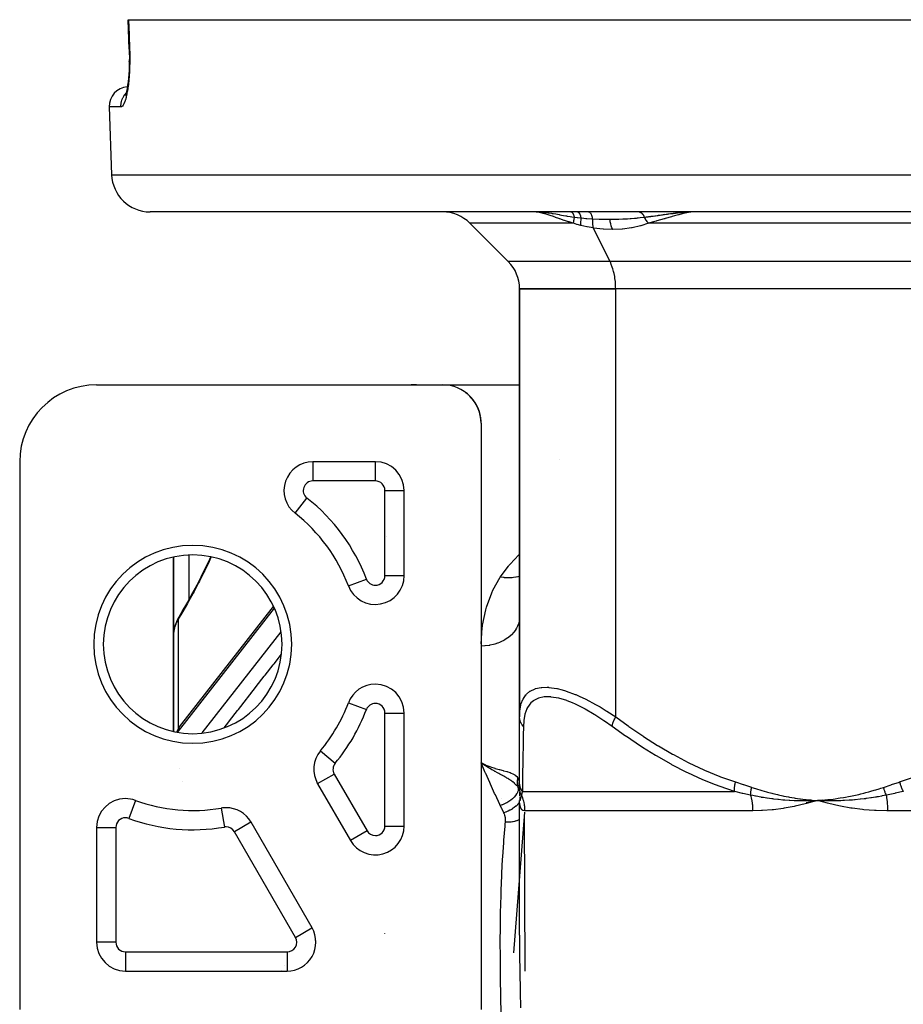
# Model space of a CAD drawing. Units: millimetres. Extents: x -248 to 411, y -269 to 269.
# Drawn here: x -57 to -11, y -180 to -129 of the extents above; entities that cross this region are included whole.
import ezdxf

# ---------------------------------------------------------------- set-up
doc = ezdxf.new("R2010")
doc.units = ezdxf.units.MM
doc.linetypes.add('DASHED', pattern=[9.652, 8.128, -1.524])
doc.layers.add('nevidi', color=4, linetype='DASHED')

msp = doc.modelspace()

# ---------------------------------------------------------------- linework, layer by layer
at = {"color": 2}
for p, q in [((-51.304, -130.784), (-51.357, -129.25)), ((-51.357, -129.25), (-51.335, -129.25)), ((-51.335, -129.25), (51.335, -129.25)), ((-51.298, -131.435), (-51.298, -131.431)), ((-51.493, -133.148), (-51.509, -133.185)), ((-51.477, -133.109), (-51.478, -133.113)), ((-52.342, -133.785), (-52.218, -137.32)), ((-52.342, -133.785), (-52.218, -137.32)), ((50.219, -139.25), (-50.219, -139.25)), ((-30.247, -139.252), (-30.339, -139.25)), ((-28.481, -139.251), (-28.481, -139.253)), ((-28.481, -139.257), (-28.481, -139.258)), ((-23.481, -139.343), (-23.481, -139.344)), ((-21.857, -139.25), (-21.942, -139.252)), ((-20, -139.252), (-20, -139.25)), ((-20, -139.252), (-20, -139.25)), ((-33.586, -139.836), (-31.586, -141.836)), ((-31.586, -141.836), (-33.586, -139.836)), ((-28.481, -139.406), (-28.481, -139.407)), ((-31, -143.25), (-31, -165.526)), ((-31, -143.25), (-26, -143.25)), ((-31, -165.526), (-31, -143.25)), ((-26, -143.25), (-31, -143.25)), ((-5, -143.25), (-26, -143.25)), ((-5, -143.25), (-26, -143.25)), ((-53, -148.25), (-35, -148.25)), ((-35, -148.25), (-32, -148.25)), ((-32, -148.25), (-31, -148.25)), ((-33.715, -148.72), (-33.758, -148.682)), ((-33.703, -148.729), (-33.732, -148.704)), ((-33.693, -148.737), (-33.706, -148.725)), ((-33.639, -148.787), (-33.664, -148.765)), ((-33.527, -148.9), (-33.565, -148.857)), ((-33.507, -148.922), (-33.544, -148.879)), ((-33.506, -148.922), (-33.523, -148.902)), ((-33.449, -148.99), (-33.467, -148.968)), ((-33.362, -149.105), (-33.393, -149.06)), ((-33.346, -149.128), (-33.376, -149.082)), ((-33.342, -149.133), (-33.36, -149.105)), ((-33.301, -149.198), (-33.316, -149.174)), ((-33.26, -149.267), (-33.285, -149.221)), ((-33.21, -149.361), (-33.232, -149.314)), ((-33.198, -149.385), (-33.22, -149.338)), ((-33.202, -149.375), (-33.208, -149.362)), ((-33.176, -149.432), (-33.187, -149.409)), ((-33.11, -149.599), (-33.126, -149.552)), ((-33.105, -149.614), (-33.117, -149.577)), ((-33.102, -149.62), (-33.108, -149.601)), ((-33.08, -149.696), (-33.087, -149.672)), ((-33.038, -149.867), (-33.047, -149.821)), ((-33.036, -149.878), (-33.041, -149.846)), ((-33.029, -149.916), (-33.033, -149.891)), ((-33.025, -149.94), (-33.029, -149.916)), ((-33.004, -150.14), (-33.006, -150.097)), ((-33.001, -150.216), (-33.002, -150.072)), ((-33.003, -150.147), (-33.004, -150.123)), ((-33, -150.25), (-33, -180.75)), ((-57, -152.25), (-57, -180.75)), ((-38.5, -152.25), (-41.753, -152.25)), ((-38.5, -152.251), (-38.5, -152.25)), ((-38, -152.339), (-38, -152.338)), ((-38, -152.339), (-38, -152.338)), ((-38, -153.334), (-38, -153.338)), ((-38, -153.726), (-38, -153.725)), ((-37, -158.176), (-37, -153.75)), ((-42.676, -154.932), (-42.676, -154.931)), ((-49, -161.282), (-49, -157.217)), ((-49, -157.217), (-49, -161.282)), ((-48.686, -166.05), (-43.794, -159.782)), ((-48.738, -160.361), (-48.729, -160.347)), ((-31, -160.266), (-31.009, -160.464)), ((-31.009, -160.464), (-31.01, -160.472)), ((-49, -161.282), (-49, -166.283)), ((-49, -166.283), (-49, -161.282)), ((-45, -163.789), (-45, -163.79)), ((-44.585, -163.75), (-44.583, -163.75)), ((-44.585, -163.75), (-44.583, -163.75)), ((-44.567, -163.75), (-44.565, -163.75)), ((-44.567, -163.75), (-44.565, -163.75)), ((-45, -164.282), (-45, -164.284)), ((-45, -164.302), (-45, -164.304)), ((-37, -171.204), (-37, -165.324)), ((-31, -168.913), (-31, -165.526)), ((-31, -167.514), (-31, -167.491)), ((-32.751, -168.04), (-33, -167.923)), ((-32.751, -168.04), (-33, -167.923)), ((-32.753, -168.043), (-33, -167.923)), ((-32.753, -168.043), (-33, -167.923)), ((-32.755, -168.047), (-33, -167.923)), ((-32.757, -168.05), (-33, -167.923)), ((-32.758, -168.053), (-33, -167.923)), ((-32.76, -168.057), (-33, -167.923)), ((-32.762, -168.06), (-33, -167.923)), ((-32.764, -168.063), (-33, -167.923)), ((-32.765, -168.067), (-33, -167.923)), ((-32.767, -168.07), (-33, -167.923)), ((-32.769, -168.074), (-33, -167.923)), ((-32.769, -168.074), (-32.968, -167.945)), ((-32.812, -168.01), (-32.756, -168.034)), ((-31, -167.934), (-31, -167.912)), ((-41.504, -169.001), (-41.503, -169)), ((-41.504, -169.001), (-39.799, -171.954)), ((-31, -168.656), (-31, -168.639)), ((-31, -169.193), (-31, -168.913)), ((-31, -169.198), (-31, -169.057)), ((-31.009, -169.167), (-31.009, -169.164)), ((-31.001, -169.24), (-31.009, -169.208)), ((-31.009, -169.211), (-31.009, -169.208)), ((-31, -169.208), (-31, -169.193)), ((-31, -169.208), (-31, -169.281)), ((-30.995, -169.267), (-30.999, -169.242)), ((-30.998, -169.253), (-30.996, -169.26)), ((-30.995, -169.273), (-30.998, -169.255)), ((-30.995, -169.264), (-30.994, -169.269)), ((-30.994, -169.276), (-30.995, -169.267)), ((-30.994, -169.278), (-30.995, -169.273)), ((-30.99, -169.282), (-30.99, -169.285)), ((-30.986, -169.299), (-30.985, -169.302)), ((-31.923, -169.75), (-31.922, -169.75)), ((-31.923, -169.75), (-31.922, -169.75)), ((-31, -169.678), (-31, -169.725)), ((-31, -169.883), (-31, -169.877)), ((-31, -176.882), (-31, -169.877)), ((-31, -176.882), (-31, -169.877)), ((-31, -169.883), (-31, -169.877)), ((-16.09, -169.982), (-15.5, -169.877)), ((-15.23, -169.858), (-15.5, -169.877)), ((-15.23, -169.861), (-15.5, -169.877)), ((-15.229, -169.864), (-15.5, -169.877)), ((-15.229, -169.867), (-15.5, -169.877)), ((-15.229, -169.87), (-15.5, -169.877)), ((-15.229, -169.873), (-15.5, -169.877)), ((-15.229, -169.876), (-15.5, -169.877)), ((-15.228, -169.879), (-15.5, -169.877)), ((-15.228, -169.883), (-15.5, -169.877)), ((-15.228, -169.886), (-15.5, -169.877)), ((-30.739, -170.275), (-30.739, -170.301)), ((-41.793, -176.5), (-44.968, -171.001)), ((-30.7, -178.751), (-30.735, -170.622)), ((-53, -171.277), (-53, -177.25)), ((-37.001, -171.204), (-37, -171.204)), ((-38, -172.618), (-38, -172.615)), ((-38, -172.618), (-38, -172.615)), ((-52.999, -177.25), (-53, -177.25)), ((-31, -176.88), (-31, -176.882)), ((-51.5, -178.749), (-51.5, -178.75)), ((-51.5, -178.75), (-43.093, -178.75))]:
    msp.add_line(p, q, dxfattribs=at)
for points in [[(-51.304, -130.784), (-51.299, -130.971), (-51.296, -131.202), (-51.298, -131.431), (-51.304, -131.656), (-51.313, -131.875), (-51.326, -132.085), (-51.343, -132.286), (-51.364, -132.477), (-51.387, -132.657), (-51.414, -132.822), (-51.442, -132.972)], [(-51.304, -130.784), (-51.304, -130.784), (-51.304, -130.784)], [(-51.423, -132.876), (-51.453, -133.006), (-51.484, -133.12), (-51.516, -133.216)], [(-30.208, -139.252), (-30.212, -139.252), (-30.215, -139.251), (-30.341, -139.25)], [(-33.741, -148.698), (-33.769, -148.676), (-33.814, -148.64)], [(-33.715, -148.72), (-33.741, -148.698), (-33.786, -148.661)], [(-33.615, -148.809), (-33.639, -148.787), (-33.681, -148.747)], [(-33.592, -148.832), (-33.615, -148.809), (-33.656, -148.769)], [(-33.57, -148.854), (-33.592, -148.832), (-33.632, -148.791)], [(-33.548, -148.877), (-33.57, -148.854), (-33.609, -148.813)], [(-33.527, -148.9), (-33.548, -148.877), (-33.587, -148.835)], [(-33.43, -149.013), (-33.449, -148.99), (-33.483, -148.946)], [(-33.413, -149.036), (-33.43, -149.013), (-33.464, -148.969)], [(-33.395, -149.059), (-33.413, -149.036), (-33.446, -148.991)], [(-33.378, -149.082), (-33.395, -149.059), (-33.428, -149.014)], [(-33.362, -149.105), (-33.378, -149.082), (-33.41, -149.037)], [(-33.287, -149.221), (-33.301, -149.198), (-33.329, -149.151)], [(-33.273, -149.244), (-33.287, -149.221), (-33.314, -149.174)], [(-33.26, -149.267), (-33.273, -149.244), (-33.299, -149.198)], [(-33.234, -149.314), (-33.246, -149.291), (-33.271, -149.244)], [(-33.222, -149.338), (-33.234, -149.314), (-33.258, -149.267)], [(-33.21, -149.361), (-33.222, -149.338), (-33.245, -149.291)], [(-33.166, -149.456), (-33.176, -149.432), (-33.197, -149.385)], [(-33.155, -149.48), (-33.166, -149.456), (-33.185, -149.409)], [(-33.146, -149.504), (-33.155, -149.48), (-33.175, -149.433)], [(-33.136, -149.527), (-33.146, -149.504), (-33.164, -149.456)], [(-33.127, -149.551), (-33.136, -149.527), (-33.154, -149.48)], [(-33.118, -149.575), (-33.127, -149.551), (-33.144, -149.504)], [(-33.11, -149.599), (-33.118, -149.575), (-33.135, -149.528)], [(-33.073, -149.72), (-33.08, -149.696), (-33.092, -149.649)], [(-33.066, -149.744), (-33.073, -149.72), (-33.085, -149.674)], [(-33.06, -149.769), (-33.066, -149.744), (-33.078, -149.698)], [(-33.054, -149.793), (-33.06, -149.769), (-33.071, -149.723)], [(-33.048, -149.817), (-33.054, -149.793), (-33.064, -149.747)], [(-33.043, -149.842), (-33.048, -149.817), (-33.058, -149.772)], [(-33.038, -149.867), (-33.043, -149.842), (-33.052, -149.796)], [(-33.021, -149.965), (-33.025, -149.94), (-33.032, -149.896)], [(-33.018, -149.99), (-33.021, -149.965), (-33.027, -149.921)], [(-33.015, -150.015), (-33.018, -149.99), (-33.023, -149.946)], [(-33.012, -150.04), (-33.015, -150.015), (-33.02, -149.971)], [(-33.009, -150.065), (-33.012, -150.04), (-33.016, -149.996)], [(-33.007, -150.09), (-33.009, -150.065), (-33.013, -150.021)], [(-33.005, -150.115), (-33.007, -150.09), (-33.01, -150.046)], [(-33.004, -150.14), (-33.005, -150.115), (-33.008, -150.072)], [(-48.273, -159.572), (-47.988, -159.057), (-47.708, -158.528), (-47.434, -157.986), (-47.17, -157.44), (-47.06, -157.202)], [(-48.729, -160.347), (-48.55, -160.049), (-48.262, -159.553)], [(-48.738, -160.361), (-48.783, -160.442), (-48.829, -160.532), (-48.868, -160.624), (-48.883, -160.664), (-48.917, -160.759), (-48.946, -160.855), (-48.968, -160.953), (-48.982, -161.04)], [(-48.997, -161.192), (-49, -161.278), (-49, -161.282)], [(-48.686, -166.05), (-48.729, -166.109), (-48.763, -166.166), (-48.851, -166.318)], [(-32.831, -168.037), (-32.876, -168.007), (-32.968, -167.945)], [(-31, -169.261), (-31.001, -169.245), (-31.009, -169.164)], [(-31, -169.435), (-31, -169.504), (-31, -169.568), (-31, -169.626)], [(-31, -169.767), (-31, -169.803), (-31, -169.817)], [(-30.999, -169.889), (-30.999, -169.889), (-31, -169.88)], [(-30.993, -170.039), (-30.994, -170.021), (-31, -169.888)], [(-15.5, -169.877), (-15.764, -169.888), (-15.795, -169.889), (-16.044, -169.895), (-16.059, -169.895), (-16.09, -169.895), (-16.108, -169.896)], [(-14.913, -170.039), (-14.982, -170.021), (-15.5, -169.877)], [(-15.199, -169.889), (-15.228, -169.889), (-15.443, -169.88), (-15.471, -169.878), (-15.5, -169.877)]]:
    msp.add_lwpolyline(points, dxfattribs=at)
for centre, radius, start, end in [((-51.342, -133.75), 1, 93.4629, 182), ((-50.219, -137.25), 2, 182, 270), ((-35, -141.25), 2, 45, 90), ((-33, -143.25), 2, 0, 45), ((-53, -152.25), 4, 90, 180), ((-36.5, -150.25), 2, 83.1203, 93.8153), ((-35, -150.25), 2, 0, 90), ((-41.753, -153.75), 1.5, 90, 232.0155), ((-38.5, -153.75), 1.5, 0, 90), ((-48, -161.75), 8.65, 20.6161, 52.0155), ((-36, -155.565), 2, 197.2427, 197.3602), ((-48, -161.75), 4.65, 0, 180), ((-38.5, -158.176), 1.5, 200.6161, 0), ((-48, -161.75), 11.5, 17.0748, 17.0834), ((-48, -161.75), 4.65, 180, 0), ((-38.5, -165.324), 1.5, 90, 159.3839), ((-38.5, -165.324), 1.5, 0, 90), ((-48, -161.75), 8.65, 320.1713, 339.3839), ((-40.205, -168.251), 1.5, 140.1713, 210), ((-51.5, -171.277), 1.5, 90, 180), ((-51.5, -171.277), 1.5, 69.8287, 90), ((-48, -161.75), 8.65, 249.8287, 279.8287), ((-46.267, -171.751), 1.5, 90, 99.8287), ((-46.267, -171.751), 1.5, 30, 90), ((-38.5, -171.204), 1.5, 210, 0), ((-43.093, -177.25), 1.5, 270, 30), ((-51.5, -177.25), 1.5, 180, 270)]:
    msp.add_arc(centre, radius, start, end, dxfattribs=at)
at = {"layer": 'nevidi', "color": 7, "linetype": 'Continuous'}
for p, q in [((-51.733, -133.785), (-52.342, -133.785)), ((-52.218, -137.32), (52.218, -137.32)), ((-30.127, -139.263), (-30.231, -139.253)), ((-30.083, -139.256), (-30.208, -139.252)), ((-28.206, -139.836), (-33.586, -139.836)), ((-6.293, -139.836), (-24.297, -139.836)), ((-26.293, -141.836), (-27.167, -140.088)), ((-26.293, -141.836), (-31.586, -141.836)), ((-5.293, -141.836), (-26.293, -141.836)), ((-26, -165.526), (-26, -143.25)), ((-28.905, -152.155), (-28.906, -152.155)), ((-41.753, -152.25), (-41.753, -153.25)), ((-38.5, -153.25), (-38.5, -152.251)), ((-38.5, -153.25), (-41.753, -153.25)), ((-42.676, -154.931), (-42.061, -154.144)), ((-38, -158.176), (-38, -153.75)), ((-38, -153.75), (-37.001, -153.75)), ((-48.2, -157.11), (-48.2, -159.44)), ((-38, -158.176), (-37, -158.176)), ((-39.904, -158.704), (-38.968, -158.352)), ((-48.2, -159.487), (-48.2, -159.49)), ((-37.778, -159.487), (-37.778, -159.491)), ((-43.759, -159.866), (-48.751, -166.264)), ((-31, -160.325), (-31.009, -160.464)), ((-48.751, -160.435), (-48.751, -166.146)), ((-48.749, -160.393), (-48.743, -160.374)), ((-47.505, -166.364), (-43.404, -161.109)), ((-43.386, -162.268), (-43.385, -162.266)), ((-44.75, -163.961), (-44.75, -163.964)), ((-44.75, -163.983), (-44.75, -163.986)), ((-39.903, -164.796), (-38.968, -165.148)), ((-38, -165.324), (-37, -165.324)), ((-38, -171.204), (-38, -165.324)), ((-48.751, -166.149), (-48.751, -166.15)), ((-48.751, -166.331), (-48.751, -166.264)), ((-45.208, -166.068), (-45.211, -166.071)), ((-41.356, -167.291), (-40.589, -167.931)), ((-48.686, -168.225), (-48.684, -168.228)), ((-41.503, -169), (-40.638, -168.501)), ((-40.638, -168.501), (-38.933, -171.454)), ((-48.53, -168.888), (-48.53, -168.887)), ((-31.009, -169.161), (-31.008, -169.039)), ((-31.01, -169.205), (-31.024, -169.072)), ((-31.002, -169.239), (-31.009, -169.211)), ((-30.999, -169.23), (-31, -169.214)), ((-30.995, -169.29), (-30.998, -169.255)), ((-30.983, -169.344), (-30.986, -169.339)), ((-30.855, -169.413), (-19.816, -169.413)), ((-50.983, -169.871), (-51.328, -170.808)), ((-30.998, -169.895), (-30.999, -169.89)), ((-30.994, -169.948), (-30.996, -169.951)), ((-30.992, -169.891), (-30.995, -169.895)), ((-30.981, -169.865), (-30.986, -169.879)), ((-30.884, -169.665), (-30.884, -169.668)), ((-46.523, -170.274), (-46.353, -171.258)), ((-30.735, -170.48), (-31.314, -177.811)), ((-18.874, -170.413), (-30.734, -170.413)), ((11.86, -170.413), (-11.86, -170.413)), ((-44.969, -171.001), (-45.834, -171.501)), ((-53, -171.277), (-52, -171.277)), ((-52, -171.277), (-52, -177.25)), ((-42.66, -177), (-45.834, -171.501)), ((-38.933, -171.454), (-39.799, -171.954)), ((-38, -171.204), (-37.001, -171.204)), ((-42.66, -177), (-41.802, -176.505)), ((-41.801, -176.504), (-41.794, -176.5)), ((-52, -177.25), (-52.999, -177.25)), ((-41.691, -177.178), (-41.69, -177.178)), ((-38.003, -176.79), (-38.002, -176.787)), ((-51.5, -177.75), (-43.093, -177.75)), ((-51.5, -177.75), (-51.5, -178.749)), ((-43.093, -177.75), (-43.093, -178.75)), ((-43.377, -178.715), (-43.376, -178.714)), ((-43.219, -178.444), (-43.218, -178.442)), ((-43.07, -178.739), (-43.093, -178.741))]:
    msp.add_line(p, q, dxfattribs=at)
for points in [[(-51.335, -129.25), (-51.309, -130.017), (-51.282, -130.785)], [(-51.282, -130.785), (-51.278, -130.952), (-51.277, -130.987), (-51.274, -131.203), (-51.274, -131.238), (-51.275, -131.451), (-51.276, -131.486), (-51.281, -131.696), (-51.282, -131.73), (-51.291, -131.935), (-51.293, -131.967), (-51.306, -132.164), (-51.308, -132.195), (-51.324, -132.383), (-51.327, -132.413), (-51.346, -132.591), (-51.349, -132.62), (-51.372, -132.788), (-51.376, -132.814), (-51.4, -132.969), (-51.404, -132.993), (-51.42, -133.077), (-51.431, -133.134), (-51.436, -133.156), (-51.465, -133.283), (-51.47, -133.302), (-51.501, -133.415), (-51.506, -133.431), (-51.538, -133.527), (-51.544, -133.541), (-51.577, -133.62), (-51.582, -133.631), (-51.616, -133.692), (-51.621, -133.701), (-51.656, -133.744), (-51.661, -133.75), (-51.696, -133.775), (-51.701, -133.778), (-51.733, -133.785)], [(-51.282, -130.785), (-51.291, -130.785), (-51.296, -130.785), (-51.299, -130.785), (-51.304, -130.784)], [(-51.733, -133.785), (-51.733, -133.777), (-51.733, -133.75), (-51.731, -133.676), (-51.728, -133.651), (-51.725, -133.623), (-51.714, -133.551), (-51.708, -133.526), (-51.702, -133.499), (-51.681, -133.43), (-51.673, -133.405), (-51.662, -133.378), (-51.634, -133.313), (-51.622, -133.29), (-51.608, -133.263), (-51.572, -133.203), (-51.558, -133.182), (-51.54, -133.156), (-51.498, -133.102), (-51.481, -133.083), (-51.471, -133.071)], [(-30.078, -139.256), (-30.089, -139.258), (-30.09, -139.259), (-30.101, -139.26), (-30.102, -139.26), (-30.102, -139.26), (-30.103, -139.261), (-30.113, -139.262), (-30.115, -139.262), (-30.126, -139.263), (-30.127, -139.263)], [(-28.206, -139.836), (-28.424, -139.774), (-28.435, -139.771), (-28.448, -139.767), (-28.669, -139.697), (-28.679, -139.694), (-28.906, -139.617), (-28.916, -139.613), (-28.96, -139.598), (-29.135, -139.536), (-29.145, -139.532), (-29.293, -139.481), (-29.353, -139.46), (-29.356, -139.459), (-29.363, -139.457), (-29.561, -139.392), (-29.57, -139.389), (-29.688, -139.354), (-29.761, -139.334), (-29.77, -139.332), (-29.952, -139.29), (-29.961, -139.289), (-29.98, -139.285), (-30.127, -139.263)], [(-30.086, -139.251), (-30.085, -139.251), (-30.085, -139.251), (-30.084, -139.252), (-30.084, -139.252), (-30.083, -139.252), (-30.083, -139.252), (-30.082, -139.253)], [(-30.082, -139.253), (-30.081, -139.254), (-30.081, -139.254), (-30.08, -139.254), (-30.08, -139.254), (-30.079, -139.255), (-30.079, -139.255), (-30.078, -139.256)], [(-28.152, -139.543), (-28.169, -139.54), (-28.284, -139.523), (-28.363, -139.51), (-28.5, -139.487), (-28.508, -139.486), (-28.546, -139.479), (-28.591, -139.471), (-28.71, -139.45), (-28.814, -139.431), (-28.895, -139.416), (-28.917, -139.412), (-28.935, -139.409), (-29.034, -139.391), (-29.118, -139.376), (-29.248, -139.353), (-29.294, -139.346), (-29.315, -139.342), (-29.333, -139.339), (-29.46, -139.319), (-29.509, -139.312), (-29.671, -139.291), (-29.697, -139.288), (-29.705, -139.287), (-29.735, -139.284), (-29.884, -139.269), (-29.904, -139.268), (-30.078, -139.256)], [(-28.327, -139.25), (-28.307, -139.253), (-28.306, -139.253), (-28.306, -139.253), (-28.304, -139.253), (-28.285, -139.262), (-28.284, -139.263), (-28.281, -139.264), (-28.28, -139.265), (-28.263, -139.278), (-28.263, -139.279), (-28.257, -139.284), (-28.256, -139.285), (-28.242, -139.301), (-28.242, -139.301), (-28.235, -139.311), (-28.233, -139.313), (-28.223, -139.329), (-28.222, -139.33), (-28.213, -139.346), (-28.212, -139.348), (-28.205, -139.364), (-28.204, -139.365), (-28.194, -139.388), (-28.193, -139.39), (-28.188, -139.404), (-28.188, -139.405), (-28.177, -139.435), (-28.176, -139.438), (-28.173, -139.448), (-28.173, -139.449), (-28.163, -139.488), (-28.162, -139.491), (-28.161, -139.497), (-28.161, -139.498), (-28.152, -139.543)], [(-27.992, -139.25), (-27.972, -139.253), (-27.972, -139.253), (-27.97, -139.253), (-27.97, -139.253), (-27.95, -139.262), (-27.949, -139.262), (-27.946, -139.264), (-27.946, -139.264), (-27.928, -139.277), (-27.928, -139.277), (-27.922, -139.282), (-27.922, -139.283), (-27.907, -139.299), (-27.907, -139.299), (-27.9, -139.308), (-27.899, -139.309), (-27.887, -139.326), (-27.887, -139.327), (-27.878, -139.341), (-27.878, -139.342), (-27.869, -139.359), (-27.869, -139.36), (-27.859, -139.38), (-27.859, -139.381), (-27.852, -139.397), (-27.852, -139.398), (-27.842, -139.426), (-27.842, -139.427), (-27.837, -139.44), (-27.837, -139.441), (-27.827, -139.476), (-27.827, -139.477), (-27.824, -139.487), (-27.824, -139.488), (-27.815, -139.53), (-27.814, -139.532), (-27.813, -139.537), (-27.813, -139.538), (-27.806, -139.583)], [(-27.412, -139.25), (-27.39, -139.253), (-27.39, -139.253), (-27.39, -139.253), (-27.388, -139.253), (-27.365, -139.263), (-27.365, -139.263), (-27.365, -139.264), (-27.363, -139.264), (-27.341, -139.281), (-27.341, -139.281), (-27.341, -139.281), (-27.339, -139.283), (-27.318, -139.305), (-27.318, -139.306), (-27.318, -139.306), (-27.316, -139.308), (-27.296, -139.336), (-27.296, -139.337), (-27.296, -139.337), (-27.294, -139.34), (-27.276, -139.374), (-27.276, -139.375), (-27.276, -139.375), (-27.275, -139.378), (-27.258, -139.417), (-27.258, -139.418), (-27.258, -139.418), (-27.257, -139.422), (-27.243, -139.466), (-27.243, -139.467), (-27.241, -139.47), (-27.23, -139.518), (-27.229, -139.519), (-27.229, -139.523), (-27.219, -139.574), (-27.219, -139.575), (-27.218, -139.58), (-27.212, -139.627)], [(-24.772, -139.252), (-24.77, -139.252), (-24.77, -139.252), (-24.766, -139.253), (-24.757, -139.255), (-24.753, -139.255), (-24.743, -139.258), (-24.74, -139.259), (-24.739, -139.259), (-24.737, -139.26), (-24.73, -139.262), (-24.727, -139.263), (-24.717, -139.267), (-24.714, -139.269), (-24.707, -139.272), (-24.705, -139.273), (-24.704, -139.273), (-24.701, -139.275), (-24.692, -139.28), (-24.689, -139.282), (-24.68, -139.288), (-24.676, -139.29), (-24.676, -139.29), (-24.673, -139.292), (-24.667, -139.296), (-24.664, -139.298), (-24.655, -139.305), (-24.652, -139.308), (-24.646, -139.314), (-24.644, -139.316), (-24.643, -139.316), (-24.641, -139.318), (-24.632, -139.326), (-24.629, -139.329), (-24.621, -139.338), (-24.618, -139.341), (-24.618, -139.342), (-24.616, -139.344), (-24.61, -139.351), (-24.608, -139.354), (-24.6, -139.364), (-24.597, -139.367), (-24.592, -139.375), (-24.59, -139.378), (-24.59, -139.378), (-24.587, -139.381), (-24.58, -139.392), (-24.578, -139.396), (-24.571, -139.407), (-24.568, -139.411), (-24.568, -139.412), (-24.566, -139.415), (-24.562, -139.423), (-24.559, -139.427), (-24.553, -139.44), (-24.551, -139.444), (-24.547, -139.453), (-24.545, -139.456), (-24.545, -139.457), (-24.543, -139.461), (-24.538, -139.474), (-24.536, -139.479), (-24.53, -139.492), (-24.529, -139.497), (-24.528, -139.498), (-24.527, -139.501), (-24.524, -139.51), (-24.522, -139.515), (-24.518, -139.529), (-24.516, -139.534), (-24.514, -139.543)], [(-22.151, -139.258), (-22.164, -139.259), (-22.183, -139.26), (-22.238, -139.263), (-22.252, -139.264), (-22.283, -139.266), (-22.354, -139.272), (-22.355, -139.272), (-22.386, -139.274), (-22.452, -139.28), (-22.459, -139.28), (-22.491, -139.283), (-22.516, -139.286), (-22.565, -139.29), (-22.597, -139.293), (-22.669, -139.301), (-22.673, -139.301), (-22.705, -139.305), (-22.781, -139.313), (-22.814, -139.317), (-22.884, -139.325), (-22.887, -139.326), (-22.889, -139.326), (-22.891, -139.326), (-22.924, -139.33), (-23.002, -139.34), (-23.035, -139.344), (-23.104, -139.352), (-23.114, -139.354), (-23.148, -139.358), (-23.227, -139.369), (-23.261, -139.373), (-23.279, -139.375), (-23.318, -139.381), (-23.342, -139.384), (-23.364, -139.387), (-23.376, -139.389), (-23.457, -139.4), (-23.492, -139.404), (-23.53, -139.41), (-23.574, -139.416), (-23.608, -139.421), (-23.683, -139.431), (-23.691, -139.432), (-23.726, -139.437), (-23.737, -139.439), (-23.79, -139.446), (-23.81, -139.449), (-23.846, -139.454), (-23.93, -139.465), (-23.942, -139.467), (-23.965, -139.47), (-24.051, -139.482), (-24.086, -139.487), (-24.105, -139.489), (-24.143, -139.494), (-24.173, -139.498), (-24.176, -139.499), (-24.21, -139.503), (-24.296, -139.515), (-24.333, -139.52), (-24.342, -139.521), (-24.421, -139.531), (-24.458, -139.536), (-24.514, -139.543)], [(-21.942, -139.252), (-22.083, -139.266), (-22.101, -139.268), (-22.212, -139.285), (-22.378, -139.317), (-22.399, -139.321), (-22.541, -139.354), (-22.707, -139.396), (-22.729, -139.402), (-22.939, -139.459), (-23.063, -139.494), (-23.088, -139.501), (-23.423, -139.598), (-23.445, -139.604), (-23.472, -139.612), (-23.857, -139.72), (-23.886, -139.728), (-24.03, -139.767), (-24.297, -139.836)], [(-21.984, -139.252), (-22.03, -139.253), (-22.051, -139.254)], [(-28.152, -139.543), (-28.159, -139.575), (-28.162, -139.584), (-28.168, -139.611), (-28.168, -139.613), (-28.181, -139.671), (-28.183, -139.68), (-28.185, -139.693), (-28.185, -139.695), (-28.197, -139.76), (-28.198, -139.768), (-28.198, -139.769), (-28.198, -139.77), (-28.206, -139.836)], [(-27.82, -139.957), (-28.006, -139.904), (-28.014, -139.901), (-28.202, -139.837), (-28.206, -139.836)], [(-27.806, -139.583), (-27.809, -139.583), (-27.821, -139.582), (-27.979, -139.565), (-27.979, -139.565), (-27.997, -139.563), (-27.999, -139.562), (-28.152, -139.543)], [(-27.806, -139.583), (-27.811, -139.621), (-27.811, -139.624), (-27.817, -139.685), (-27.817, -139.687), (-27.822, -139.744), (-27.822, -139.747), (-27.824, -139.785), (-27.824, -139.787), (-27.825, -139.858), (-27.825, -139.86), (-27.825, -139.877), (-27.825, -139.879), (-27.82, -139.957)], [(-27.212, -139.627), (-27.22, -139.627), (-27.242, -139.625), (-27.506, -139.609), (-27.51, -139.608), (-27.547, -139.605), (-27.653, -139.597), (-27.806, -139.583)], [(-27.212, -139.627), (-27.213, -139.686), (-27.213, -139.688), (-27.212, -139.752), (-27.212, -139.755), (-27.21, -139.798), (-27.21, -139.8), (-27.204, -139.876), (-27.204, -139.878), (-27.201, -139.903), (-27.201, -139.906), (-27.188, -139.99), (-27.188, -139.992), (-27.186, -140.002), (-27.186, -140.004), (-27.167, -140.088)], [(-26.292, -139.652), (-26.305, -139.652), (-26.389, -139.652), (-26.438, -139.651), (-26.744, -139.646), (-26.812, -139.644), (-26.838, -139.643), (-26.864, -139.642), (-27.212, -139.627)], [(-24.513, -139.543), (-24.528, -139.545), (-24.721, -139.567), (-24.837, -139.579), (-24.878, -139.583), (-24.942, -139.589), (-24.971, -139.592), (-25.014, -139.596), (-25.202, -139.611), (-25.244, -139.615), (-25.245, -139.615), (-25.389, -139.624), (-25.551, -139.634), (-25.582, -139.635), (-25.628, -139.637), (-25.844, -139.645), (-25.905, -139.647), (-25.978, -139.649), (-26.026, -139.65), (-26.292, -139.652)], [(-26.156, -140.163), (-26.193, -140.08), (-26.193, -140.078), (-26.195, -140.074), (-26.227, -139.982), (-26.228, -139.98), (-26.229, -139.975), (-26.256, -139.876), (-26.256, -139.874), (-26.257, -139.87), (-26.278, -139.764), (-26.278, -139.762), (-26.279, -139.758), (-26.292, -139.652)], [(-24.297, -139.836), (-24.689, -139.969), (-24.713, -139.975), (-25.15, -140.076), (-25.175, -140.08), (-25.637, -140.141), (-25.664, -140.143), (-26.148, -140.163), (-26.156, -140.163)], [(-24.513, -139.543), (-24.509, -139.55), (-24.507, -139.555), (-24.486, -139.591), (-24.484, -139.595), (-24.452, -139.645), (-24.45, -139.648), (-24.445, -139.656), (-24.442, -139.66), (-24.416, -139.696), (-24.414, -139.7), (-24.378, -139.745), (-24.376, -139.749), (-24.372, -139.753), (-24.369, -139.757), (-24.339, -139.792), (-24.336, -139.795), (-24.298, -139.836), (-24.297, -139.836)], [(-27.167, -140.088), (-27.48, -140.036), (-27.494, -140.033), (-27.813, -139.959), (-27.82, -139.957)], [(-26.156, -140.163), (-26.625, -140.146), (-26.653, -140.144), (-27.149, -140.09), (-27.167, -140.088)], [(-26, -143.25), (-26.001, -143.15), (-26.009, -142.977), (-26.017, -142.878), (-26.037, -142.708), (-26.052, -142.613), (-26.083, -142.45), (-26.105, -142.36), (-26.147, -142.207), (-26.174, -142.123), (-26.226, -141.984), (-26.259, -141.908), (-26.293, -141.836)], [(-47.039, -157.208), (-47.103, -157.347), (-47.148, -157.444), (-47.37, -157.906), (-47.417, -158.002), (-47.649, -158.461), (-47.697, -158.555), (-47.933, -159.003), (-47.982, -159.095), (-48.222, -159.53), (-48.273, -159.62), (-48.517, -160.043), (-48.568, -160.13), (-48.751, -160.435)], [(-32, -158.251), (-31.959, -158.19), (-31.577, -157.677), (-31.56, -157.657), (-31.491, -157.576), (-31.032, -157.098), (-31, -157.068)], [(-32.999, -161.731), (-32.944, -160.898), (-32.931, -160.802), (-32.925, -160.754), (-32.761, -159.959), (-32.722, -159.822), (-32.443, -159.065), (-32.383, -158.934), (-32, -158.251)], [(-31, -158.204), (-31.007, -158.207), (-31.087, -158.232), (-31.097, -158.234), (-31.183, -158.255), (-31.197, -158.258), (-31.311, -158.278), (-31.321, -158.279), (-31.383, -158.286), (-31.398, -158.288), (-31.547, -158.295), (-31.557, -158.295), (-31.591, -158.295), (-31.607, -158.295), (-31.79, -158.284), (-31.801, -158.283), (-31.805, -158.282), (-31.821, -158.28), (-32, -158.251)], [(-48.751, -160.435), (-48.792, -160.504), (-48.799, -160.517), (-48.836, -160.589), (-48.84, -160.596), (-48.846, -160.609), (-48.881, -160.689), (-48.887, -160.703), (-48.917, -160.784), (-48.921, -160.798), (-48.927, -160.815), (-48.946, -160.881)], [(-48.751, -160.435), (-48.751, -160.427), (-48.751, -160.406), (-48.75, -160.402), (-48.75, -160.398)], [(-31.01, -160.472), (-31.018, -160.527), (-31.043, -160.636), (-31.045, -160.643), (-31.072, -160.727), (-31.103, -160.804), (-31.106, -160.811), (-31.16, -160.918), (-31.187, -160.965), (-31.192, -160.972), (-31.282, -161.099), (-31.296, -161.118), (-31.301, -161.124), (-31.427, -161.26), (-31.433, -161.266), (-31.434, -161.267), (-31.579, -161.39), (-31.586, -161.396), (-31.615, -161.417), (-31.749, -161.506), (-31.757, -161.511), (-31.82, -161.548), (-31.936, -161.607), (-31.944, -161.611), (-32.047, -161.656), (-32.137, -161.691), (-32.146, -161.694), (-32.291, -161.741), (-32.349, -161.757), (-32.358, -161.759), (-32.548, -161.8), (-32.569, -161.804), (-32.579, -161.805), (-32.796, -161.831), (-32.805, -161.832), (-32.812, -161.833), (-33, -161.839)], [(-48.95, -160.895), (-48.969, -160.979), (-48.972, -160.993), (-48.982, -161.047), (-48.986, -161.078), (-48.988, -161.092), (-48.996, -161.178), (-48.997, -161.192)], [(-46.371, -166.096), (-46.13, -165.786), (-46.085, -165.729), (-45.666, -165.192), (-45.622, -165.135), (-45.203, -164.598), (-45.158, -164.54), (-44.739, -164.003), (-44.695, -163.946), (-44.276, -163.409), (-44.231, -163.352), (-43.812, -162.815), (-43.768, -162.757), (-43.388, -162.271)], [(-31, -165.526), (-30.987, -165.242), (-30.985, -165.224), (-30.931, -164.914), (-30.927, -164.898), (-30.908, -164.833), (-30.827, -164.626), (-30.82, -164.612), (-30.669, -164.382), (-30.659, -164.371), (-30.634, -164.343), (-30.458, -164.193), (-30.445, -164.185), (-30.192, -164.062), (-30.182, -164.059), (-30.176, -164.057), (-29.867, -163.993), (-29.848, -163.991), (-29.562, -163.984), (-29.49, -163.988), (-29.468, -163.99), (-29.068, -164.049), (-29.044, -164.054), (-28.784, -164.119), (-28.602, -164.173), (-28.576, -164.182), (-28.104, -164.357), (-28.077, -164.368), (-27.862, -164.462), (-27.584, -164.593), (-27.555, -164.608), (-27.045, -164.878), (-27.015, -164.895), (-26.815, -165.01), (-26.495, -165.204), (-26.465, -165.223), (-26, -165.526)], [(-26.182, -166.026), (-26.582, -165.741), (-26.609, -165.723), (-27.086, -165.411), (-27.113, -165.395), (-27.582, -165.122), (-27.608, -165.108), (-28.062, -164.88), (-28.087, -164.868), (-28.239, -164.801), (-28.521, -164.69), (-28.545, -164.682), (-28.953, -164.559), (-28.976, -164.554), (-29.347, -164.492), (-29.367, -164.49), (-29.7, -164.489), (-29.718, -164.491), (-30.007, -164.552), (-30.022, -164.557), (-30.26, -164.677), (-30.272, -164.685), (-30.41, -164.801), (-30.463, -164.859), (-30.472, -164.871), (-30.617, -165.097), (-30.623, -165.112), (-30.722, -165.381), (-30.726, -165.398), (-30.783, -165.705), (-30.785, -165.724), (-30.803, -166.026)], [(-30.803, -166.026), (-30.811, -166.016), (-30.864, -165.947), (-30.87, -165.939), (-30.88, -165.924), (-30.922, -165.849), (-30.927, -165.841), (-30.934, -165.824), (-30.965, -165.746), (-30.968, -165.737), (-30.973, -165.719), (-30.991, -165.639), (-30.992, -165.629), (-30.995, -165.612), (-31, -165.529), (-31, -165.526)], [(-26.182, -166.026), (-26.182, -166.023), (-26.171, -165.954), (-26.167, -165.939), (-26.165, -165.931), (-26.145, -165.857), (-26.14, -165.841), (-26.137, -165.832), (-26.109, -165.754), (-26.102, -165.737), (-26.098, -165.728), (-26.063, -165.647), (-26.054, -165.629), (-26.05, -165.62), (-26.007, -165.538), (-26, -165.526)], [(-26, -165.526), (-25.355, -165.996), (-25.315, -166.025), (-24.595, -166.517), (-24.554, -166.545), (-23.822, -167.008), (-23.78, -167.034), (-23.037, -167.467), (-22.994, -167.491), (-22.237, -167.891), (-22.193, -167.912), (-21.422, -168.277), (-21.377, -168.296), (-20.59, -168.621), (-20.544, -168.639), (-19.767, -168.913)], [(-11.233, -168.913), (-10.501, -168.656), (-10.456, -168.639), (-9.667, -168.316), (-9.623, -168.296), (-8.85, -167.934), (-8.807, -167.912), (-8.049, -167.514), (-8.006, -167.491), (-7.262, -167.059), (-7.22, -167.034), (-6.488, -166.572), (-6.446, -166.545), (-5.726, -166.054), (-5.685, -166.025), (-5, -165.526)], [(-48.751, -166.264), (-48.796, -166.324), (-48.796, -166.325)], [(-48.686, -166.05), (-48.719, -166.106), (-48.74, -166.17), (-48.75, -166.239), (-48.751, -166.264)], [(-30.803, -166.026), (-30.81, -166.496), (-30.81, -166.525), (-30.817, -167.017), (-30.818, -167.044), (-30.819, -167.116), (-30.825, -167.508), (-30.825, -167.534), (-30.832, -167.966), (-30.832, -167.991), (-30.838, -168.39), (-30.839, -168.412), (-30.844, -168.776), (-30.845, -168.796), (-30.848, -169.014), (-30.85, -169.121), (-30.85, -169.139), (-30.855, -169.413)], [(-19.816, -169.413), (-20.565, -169.156), (-20.612, -169.139), (-20.938, -169.014), (-21.418, -168.816), (-21.465, -168.796), (-22.254, -168.435), (-22.3, -168.412), (-23.074, -168.014), (-23.118, -167.991), (-23.878, -167.559), (-23.921, -167.534), (-24.598, -167.116), (-24.667, -167.072), (-24.709, -167.045), (-25.444, -166.554), (-25.485, -166.525), (-26.182, -166.026)], [(-32, -170.134), (-32.027, -170.078), (-32.258, -169.587), (-32.295, -169.507), (-32.518, -169.02), (-32.554, -168.941), (-32.761, -168.475), (-32.769, -168.458), (-32.803, -168.379), (-33, -167.923)], [(-32.756, -168.034), (-32.75, -168.037), (-32.547, -168.115), (-32.512, -168.128), (-32.503, -168.131), (-32.291, -168.201), (-32.277, -168.205), (-32.268, -168.208), (-32.053, -168.269), (-32.047, -168.271), (-32.044, -168.271), (-31.845, -168.324), (-31.837, -168.326), (-31.82, -168.331), (-31.657, -168.375), (-31.651, -168.376), (-31.615, -168.387), (-31.493, -168.425), (-31.487, -168.427), (-31.434, -168.446), (-31.352, -168.481), (-31.347, -168.483), (-31.282, -168.518), (-31.237, -168.547), (-31.233, -168.55), (-31.16, -168.614), (-31.147, -168.628), (-31.145, -168.631), (-31.086, -168.718)], [(-31.14, -169.113), (-31.142, -169.111), (-31.154, -169.097), (-31.19, -169.058), (-31.241, -169.007), (-31.254, -168.994), (-31.268, -168.981), (-31.27, -168.979), (-31.351, -168.911), (-31.353, -168.909), (-31.361, -168.903), (-31.386, -168.884), (-31.404, -168.87), (-31.446, -168.84), (-31.474, -168.821), (-31.536, -168.78), (-31.546, -168.773), (-31.557, -168.767), (-31.609, -168.735), (-31.654, -168.708), (-31.703, -168.679), (-31.726, -168.666), (-31.756, -168.649), (-31.768, -168.642), (-31.81, -168.618), (-31.886, -168.577), (-31.889, -168.575), (-31.911, -168.564), (-31.914, -168.562), (-32.017, -168.507), (-32.082, -168.472), (-32.084, -168.47), (-32.111, -168.456), (-32.15, -168.435), (-32.26, -168.376), (-32.288, -168.36), (-32.295, -168.356), (-32.323, -168.341), (-32.385, -168.306), (-32.431, -168.28), (-32.444, -168.273), (-32.512, -168.234), (-32.542, -168.216), (-32.577, -168.195), (-32.636, -168.16), (-32.726, -168.105), (-32.738, -168.097), (-32.77, -168.076)], [(-31.064, -169.211), (-31.073, -169.181), (-31.074, -169.176), (-31.083, -169.14), (-31.084, -169.135), (-31.091, -169.099), (-31.092, -169.094), (-31.092, -169.093), (-31.093, -169.091), (-31.098, -169.058), (-31.098, -169.053), (-31.103, -169.016), (-31.103, -169.011), (-31.106, -168.974), (-31.106, -168.969), (-31.106, -168.967), (-31.106, -168.964), (-31.107, -168.932), (-31.107, -168.927), (-31.106, -168.889), (-31.106, -168.884), (-31.104, -168.847), (-31.104, -168.842), (-31.103, -168.839), (-31.103, -168.836), (-31.1, -168.805), (-31.099, -168.8), (-31.094, -168.763), (-31.093, -168.758), (-31.087, -168.721), (-31.086, -168.718)], [(-31.086, -168.718), (-31.072, -168.747), (-31.047, -168.813), (-31.045, -168.818), (-31.019, -168.932), (-31.019, -168.935)], [(-31.024, -169.069), (-31.024, -169.066), (-31.019, -168.935)], [(-31.019, -168.935), (-31.018, -168.942), (-31.014, -168.971), (-31.013, -168.981), (-31.013, -168.984), (-31.008, -169.037), (-31.008, -169.039)], [(-31.008, -169.039), (-31.003, -169.128), (-31.003, -169.132), (-31, -169.219)], [(-30.855, -169.413), (-30.856, -169.41), (-30.904, -169.323), (-30.909, -169.315), (-30.915, -169.302), (-30.916, -169.299), (-30.946, -169.224), (-30.949, -169.215), (-30.962, -169.175), (-30.963, -169.172), (-30.976, -169.12), (-30.978, -169.111), (-30.991, -169.044), (-30.991, -169.041), (-30.994, -169.014), (-30.995, -169.005), (-31, -168.913)], [(-19.816, -169.413), (-19.819, -169.332), (-19.819, -169.323), (-19.819, -169.299), (-19.819, -169.296), (-19.816, -169.232), (-19.816, -169.224), (-19.812, -169.172), (-19.811, -169.17), (-19.807, -169.129), (-19.806, -169.12), (-19.794, -169.041), (-19.793, -169.038), (-19.791, -169.024), (-19.789, -169.014), (-19.768, -168.916), (-19.767, -168.913)], [(-19.767, -168.913), (-19.363, -169.045), (-19.345, -169.051), (-18.933, -169.19), (-18.923, -169.193)], [(-12.077, -169.193), (-11.674, -169.057), (-11.655, -169.051), (-11.243, -168.916), (-11.233, -168.913)], [(-11.233, -168.913), (-11.208, -169.005), (-11.205, -169.014), (-11.197, -169.041), (-11.196, -169.044), (-11.174, -169.111), (-11.171, -169.12), (-11.151, -169.172), (-11.15, -169.175), (-11.134, -169.215), (-11.13, -169.224), (-11.097, -169.299), (-11.096, -169.302), (-11.089, -169.315), (-11.085, -169.323), (-11.04, -169.41), (-11.039, -169.413)], [(-31.064, -169.211), (-31.064, -169.276), (-31.064, -169.279), (-31.064, -169.286), (-31.064, -169.287), (-31.076, -169.357), (-31.077, -169.361), (-31.079, -169.367), (-31.08, -169.369), (-31.105, -169.441), (-31.106, -169.445), (-31.109, -169.451), (-31.11, -169.453), (-31.147, -169.527), (-31.15, -169.531), (-31.153, -169.537), (-31.154, -169.538), (-31.204, -169.613), (-31.207, -169.616), (-31.211, -169.622), (-31.212, -169.623), (-31.274, -169.697), (-31.277, -169.7), (-31.282, -169.705), (-31.283, -169.707), (-31.356, -169.778), (-31.36, -169.782), (-31.364, -169.786), (-31.366, -169.787), (-31.449, -169.855), (-31.453, -169.858), (-31.457, -169.862), (-31.459, -169.863), (-31.55, -169.927), (-31.555, -169.93), (-31.559, -169.933), (-31.561, -169.934), (-31.659, -169.992), (-31.664, -169.995), (-31.668, -169.997), (-31.67, -169.998), (-31.774, -170.05), (-31.778, -170.052), (-31.782, -170.054), (-31.784, -170.055), (-31.892, -170.098), (-31.897, -170.1), (-31.9, -170.101), (-31.902, -170.102), (-32, -170.134)], [(-31, -169.314), (-31.023, -169.274), (-31.061, -169.216), (-31.063, -169.214), (-31.064, -169.213), (-31.065, -169.211)], [(-30.906, -169.599), (-30.919, -169.572), (-30.921, -169.566), (-30.935, -169.534), (-30.937, -169.528), (-30.946, -169.504), (-30.947, -169.502), (-30.949, -169.495), (-30.951, -169.49), (-30.962, -169.456), (-30.963, -169.451), (-30.972, -169.417), (-30.974, -169.411), (-30.976, -169.401), (-30.977, -169.399), (-30.981, -169.377), (-30.983, -169.371), (-30.989, -169.336), (-30.99, -169.331), (-30.994, -169.296)], [(-30.855, -169.413), (-30.88, -169.501), (-30.881, -169.505), (-30.905, -169.597), (-30.906, -169.599)], [(-18.98, -169.599), (-19.38, -169.509), (-19.399, -169.505), (-19.806, -169.415), (-19.816, -169.413)], [(-18.98, -169.599), (-18.98, -169.599), (-18.979, -169.564), (-18.979, -169.559), (-18.977, -169.524), (-18.976, -169.519), (-18.976, -169.506), (-18.975, -169.504), (-18.974, -169.483), (-18.973, -169.478), (-18.969, -169.442), (-18.969, -169.436), (-18.965, -169.403), (-18.964, -169.401), (-18.964, -169.4), (-18.963, -169.394), (-18.958, -169.357), (-18.957, -169.352), (-18.95, -169.315), (-18.949, -169.309), (-18.947, -169.298), (-18.946, -169.295), (-18.942, -169.272), (-18.94, -169.266), (-18.932, -169.229), (-18.931, -169.223), (-18.923, -169.193)], [(-18.923, -169.193), (-18.726, -169.258), (-18.677, -169.274), (-18.442, -169.346), (-18.393, -169.361), (-18.157, -169.428), (-18.108, -169.441), (-17.872, -169.503), (-17.822, -169.516), (-17.585, -169.572), (-17.535, -169.584), (-17.297, -169.635), (-17.248, -169.645), (-17.009, -169.691), (-16.959, -169.7), (-16.719, -169.74), (-16.669, -169.748), (-16.428, -169.783), (-16.378, -169.79), (-16.136, -169.82), (-16.086, -169.826), (-15.844, -169.85), (-15.793, -169.854), (-15.551, -169.874), (-15.5, -169.877)], [(-15.5, -169.877), (-15.397, -169.87), (-15.23, -169.856), (-15.127, -169.847), (-14.96, -169.831), (-14.857, -169.819), (-14.69, -169.799), (-14.587, -169.786), (-14.421, -169.762), (-14.318, -169.746), (-14.153, -169.719), (-14.05, -169.702), (-13.885, -169.671), (-13.782, -169.651), (-13.618, -169.617), (-13.517, -169.595), (-13.353, -169.558), (-13.251, -169.534), (-13.088, -169.493), (-12.987, -169.467), (-12.824, -169.423), (-12.724, -169.395), (-12.562, -169.347), (-12.462, -169.317), (-12.3, -169.266), (-12.201, -169.234), (-12.077, -169.193)], [(-12.077, -169.193), (-12.073, -169.208), (-12.071, -169.214), (-12.061, -169.249), (-12.06, -169.255), (-12.049, -169.29), (-12.048, -169.293), (-12.048, -169.295), (-12.048, -169.296), (-12.036, -169.331), (-12.035, -169.336), (-12.023, -169.371), (-12.021, -169.377), (-12.013, -169.399), (-12.012, -169.401), (-12.008, -169.411), (-12.006, -169.417), (-11.993, -169.45), (-11.991, -169.456), (-11.977, -169.49), (-11.974, -169.495), (-11.971, -169.502), (-11.97, -169.504), (-11.96, -169.528), (-11.957, -169.534), (-11.942, -169.566), (-11.94, -169.572), (-11.926, -169.599)], [(-11.039, -169.413), (-11.464, -169.501), (-11.483, -169.505), (-11.916, -169.597), (-11.926, -169.599)], [(-31, -169.956), (-31.031, -170.001), (-31.032, -170.002), (-31.035, -170.006), (-31.04, -170.012), (-31.102, -170.084), (-31.103, -170.085), (-31.106, -170.089), (-31.112, -170.095), (-31.184, -170.164), (-31.186, -170.165), (-31.189, -170.168), (-31.195, -170.174), (-31.276, -170.24), (-31.278, -170.241), (-31.281, -170.244), (-31.288, -170.249), (-31.377, -170.311), (-31.379, -170.312), (-31.382, -170.314), (-31.39, -170.319), (-31.485, -170.375), (-31.487, -170.376), (-31.49, -170.378), (-31.498, -170.382), (-31.598, -170.432), (-31.601, -170.433), (-31.603, -170.434), (-31.611, -170.438), (-31.715, -170.481), (-31.718, -170.482), (-31.719, -170.482), (-31.728, -170.486), (-31.817, -170.515)], [(-30.735, -170.413), (-30.74, -170.413), (-30.812, -170.399), (-30.821, -170.395), (-30.88, -170.354), (-30.887, -170.347), (-30.933, -170.279), (-30.938, -170.268), (-30.97, -170.173), (-30.974, -170.159), (-30.993, -170.039)], [(-30.987, -169.881), (-30.988, -169.883), (-30.99, -169.887)], [(-30.973, -169.843), (-30.976, -169.852), (-30.98, -169.863)], [(-30.906, -169.599), (-30.917, -169.642), (-30.918, -169.648), (-30.926, -169.678), (-30.93, -169.693), (-30.932, -169.698), (-30.933, -169.704), (-30.943, -169.739), (-30.944, -169.743), (-30.953, -169.774), (-30.954, -169.778), (-30.955, -169.782), (-30.958, -169.791), (-30.964, -169.812), (-30.965, -169.815), (-30.972, -169.84), (-30.973, -169.843)], [(-30.906, -169.599), (-30.883, -169.652), (-30.881, -169.657), (-30.852, -169.734), (-30.851, -169.738), (-30.825, -169.816), (-30.823, -169.821), (-30.811, -169.862), (-30.801, -169.9), (-30.799, -169.905), (-30.78, -169.985), (-30.779, -169.99), (-30.764, -170.071), (-30.763, -170.076), (-30.754, -170.135), (-30.751, -170.157), (-30.75, -170.162), (-30.742, -170.244), (-30.741, -170.249), (-30.736, -170.331), (-30.736, -170.336), (-30.734, -170.413)], [(-18.98, -169.599), (-18.965, -169.657), (-18.963, -169.662), (-18.946, -169.739), (-18.945, -169.744), (-18.929, -169.821), (-18.928, -169.826), (-18.921, -169.862), (-18.914, -169.905), (-18.913, -169.91), (-18.902, -169.99), (-18.901, -169.995), (-18.892, -170.075), (-18.891, -170.08), (-18.886, -170.135), (-18.884, -170.162), (-18.884, -170.167), (-18.878, -170.248), (-18.878, -170.253), (-18.875, -170.335), (-18.875, -170.34), (-18.874, -170.413)], [(-16.108, -169.896), (-16.355, -169.895), (-16.386, -169.895), (-16.625, -169.89), (-16.649, -169.889), (-16.68, -169.888), (-16.708, -169.887), (-16.943, -169.876), (-16.974, -169.875), (-17.2, -169.86), (-17.236, -169.857), (-17.268, -169.855), (-17.299, -169.852), (-17.53, -169.831), (-17.561, -169.828), (-17.765, -169.805), (-17.823, -169.798), (-17.853, -169.794), (-17.881, -169.791), (-18.115, -169.758), (-18.145, -169.754), (-18.318, -169.727), (-18.406, -169.712), (-18.437, -169.707), (-18.452, -169.704), (-18.697, -169.658), (-18.727, -169.652), (-18.86, -169.625), (-18.98, -169.599)], [(-15.5, -169.877), (-15.563, -169.896), (-16.08, -170.039), (-16.143, -170.055), (-16.657, -170.173), (-16.719, -170.186), (-17.229, -170.279), (-17.291, -170.288), (-17.796, -170.354), (-17.857, -170.36), (-18.355, -170.399), (-18.416, -170.402), (-18.872, -170.413), (-18.874, -170.413)], [(-11.926, -169.599), (-12.136, -169.642), (-12.168, -169.648), (-12.33, -169.678), (-12.418, -169.693), (-12.449, -169.698), (-12.482, -169.704), (-12.698, -169.739), (-12.73, -169.743), (-12.946, -169.774), (-12.979, -169.778), (-13.01, -169.782), (-13.077, -169.791), (-13.258, -169.812), (-13.29, -169.815), (-13.537, -169.84), (-13.565, -169.843), (-13.569, -169.843), (-13.677, -169.852), (-13.816, -169.863), (-13.847, -169.865), (-14.094, -169.879), (-14.125, -169.881), (-14.19, -169.883), (-14.281, -169.887), (-14.371, -169.89), (-14.403, -169.891), (-14.648, -169.895), (-14.679, -169.895), (-14.826, -169.896), (-14.889, -169.895), (-14.924, -169.895), (-14.954, -169.895), (-15.199, -169.889)], [(-11.86, -170.413), (-11.863, -170.413), (-11.898, -170.413), (-12.457, -170.399), (-12.532, -170.395), (-13.084, -170.354), (-13.158, -170.347), (-13.703, -170.279), (-13.776, -170.268), (-14.313, -170.173), (-14.384, -170.159), (-14.913, -170.039)], [(-11.926, -169.599), (-11.918, -169.652), (-11.917, -169.657), (-11.906, -169.734), (-11.905, -169.738), (-11.895, -169.816), (-11.894, -169.821), (-11.89, -169.862), (-11.886, -169.9), (-11.885, -169.905), (-11.878, -169.985), (-11.877, -169.99), (-11.871, -170.071), (-11.871, -170.076), (-11.868, -170.135), (-11.866, -170.157), (-11.866, -170.162), (-11.863, -170.244), (-11.863, -170.249), (-11.861, -170.331), (-11.861, -170.336), (-11.86, -170.413)], [(-31.817, -170.515), (-31.83, -170.488), (-31.909, -170.325), (-31.924, -170.293), (-32, -170.134)], [(-31.732, -171.006), (-31.732, -170.999), (-31.728, -170.939), (-31.728, -170.926), (-31.729, -170.866), (-31.729, -170.853), (-31.735, -170.793), (-31.737, -170.781), (-31.747, -170.721), (-31.75, -170.709), (-31.765, -170.65), (-31.769, -170.638), (-31.789, -170.579), (-31.794, -170.567), (-31.817, -170.515)], [(-32, -177.362), (-32, -177.36), (-32, -177.232), (-31.996, -176.454), (-31.995, -176.326), (-31.983, -175.558), (-31.98, -175.431), (-31.96, -174.671), (-31.956, -174.545), (-31.927, -173.793), (-31.921, -173.669), (-31.921, -173.657), (-31.882, -172.924), (-31.874, -172.802), (-31.824, -172.065), (-31.814, -171.944), (-31.752, -171.215), (-31.741, -171.096), (-31.732, -171.006)], [(-31, -170.861), (-31.014, -170.869), (-31.037, -170.882), (-31.061, -170.894), (-31.067, -170.896), (-31.111, -170.916), (-31.137, -170.926), (-31.144, -170.929), (-31.15, -170.931), (-31.219, -170.954), (-31.233, -170.958), (-31.24, -170.96), (-31.247, -170.962), (-31.328, -170.981), (-31.335, -170.982), (-31.336, -170.982), (-31.366, -170.988), (-31.428, -170.997), (-31.435, -170.998), (-31.459, -171.001), (-31.491, -171.004), (-31.531, -171.007), (-31.539, -171.007), (-31.588, -171.009), (-31.62, -171.01), (-31.636, -171.01), (-31.644, -171.01), (-31.718, -171.007), (-31.732, -171.006)], [(-31, -176.882), (-31, -177.009), (-30.996, -177.811), (-30.995, -177.941), (-30.986, -178.751), (-30.984, -178.882), (-30.968, -179.7), (-30.966, -179.833), (-30.946, -180.659)], [(-31.949, -180.941), (-31.969, -180.131), (-31.971, -180), (-31.985, -179.198), (-31.986, -179.069), (-31.995, -178.274), (-31.996, -178.146), (-31.997, -177.892), (-32, -177.362)]]:
    msp.add_lwpolyline(points, dxfattribs=at)
for centre, radius, start, end in [((-41.753, -153.75), 0.5, 90, 232.0155), ((-38.5, -153.75), 0.5, 0, 90), ((-48, -161.75), 9.65, 20.6161, 52.0155), ((-48, -161.75), 5.15, 0, 180), ((-38.5, -158.176), 0.5, 270, 0), ((-38.5, -158.176), 0.5, 200.6161, 270), ((-48, -161.75), 5.15, 180, 0), ((-38.5, -165.324), 0.5, 90, 159.3839), ((-38.5, -165.324), 0.5, 0, 90), ((-48, -161.75), 9.65, 320.1713, 339.3839), ((-40.205, -168.251), 0.5, 140.1713, 210), ((-51.5, -171.277), 0.5, 90, 180), ((-51.5, -171.277), 0.5, 69.8287, 90), ((-48, -161.75), 9.65, 249.8287, 279.8287), ((-46.267, -171.751), 0.5, 90, 99.8287), ((-46.267, -171.751), 0.5, 30, 90), ((-38.5, -171.204), 0.5, 210, 270), ((-38.5, -171.204), 0.5, 270, 0), ((-51.5, -177.25), 0.5, 180, 270), ((-43.093, -177.25), 0.5, 270, 30)]:
    msp.add_arc(centre, radius, start, end, dxfattribs=at)

doc.saveas('drawing.dxf')
